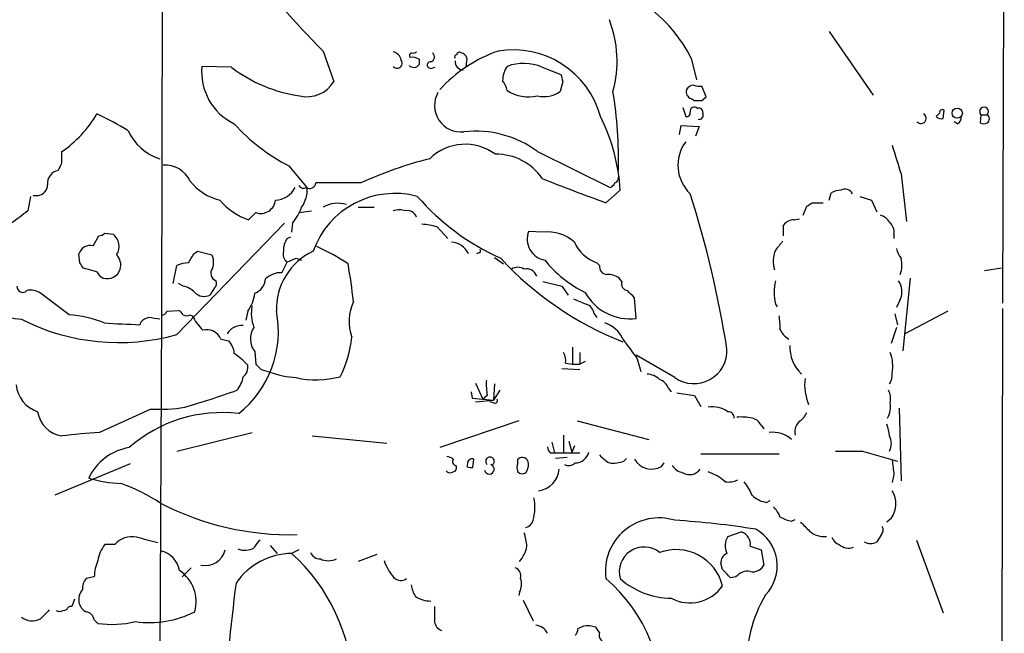
# Model space of a CAD drawing. Extents: x 9 to 1045, y 6 to 917.
# Drawn here: x 761 to 854, y 715 to 773 of the extents above; entities that cross this region are included whole.
import ezdxf

# ---------------------------------------------------------------- set-up
doc = ezdxf.new("R2010")
doc.units = 0
doc.header["$MEASUREMENT"] = 0
doc.layers.add('MAIN', color=5, linetype='CONTINUOUS')

msp = doc.modelspace()

# ---------------------------------------------------------------- linework, layer by layer
at = {"layer": 'MAIN'}
for p, q in [((854.2867, 802.3013), (854.1173, 746.252)), ((774.8693, 785.7067), (774.7847, 745.1513)), ((837.7767, 771.906), (841.9253, 765.8947)), ((790.0247, 770.0433), (791.0407, 767.1647)), ((799.084, 769.2813), (799.084, 768.7733)), ((803.5713, 769.366), (803.4867, 768.5193)), ((824.738, 769.366), (825.246, 767.334)), ((781.3887, 768.5193), (778.5947, 768.604)), ((800.2693, 768.4347), (800.608, 768.5193)), ((810.6833, 768.5193), (812.4613, 767.842)), ((812.6307, 767.1647), (812.3767, 766.2333)), ((826.1773, 765.7253), (825.754, 766.7413)), ((824.738, 765.556), (825.0767, 765.3867)), ((825.754, 765.3867), (826.1773, 765.7253)), ((823.976, 764.7093), (824.23, 763.8627)), ((848.5293, 763.6933), (848.614, 764.4553)), ((848.1907, 764.2013), (847.852, 763.8627)), ((852.0853, 764.032), (852.0007, 763.27)), ((852.0853, 764.032), (852.678, 764.032)), ((823.6373, 762.1693), (823.8067, 763.016)), ((823.8067, 763.016), (825.5, 762.9313)), ((825.5, 762.9313), (825.1613, 762)), ((849.884, 763.1853), (849.5453, 763.3547)), ((765.3867, 759.46), (765.3867, 760.5607)), ((810.26, 760.5607), (817.118, 757.174)), ((786.8073, 759.206), (788.5007, 757.174)), ((817.88, 758.1053), (817.9647, 758.2747)), ((844.55, 758.444), (845.058, 753.9567)), ((793.5807, 757.5973), (789.3473, 757.5973)), ((762.4233, 756.3273), (762.1693, 754.9727)), ((762.6773, 756.412), (763.1853, 756.412)), ((818.0493, 756.92), (816.6947, 755.7347)), ((837.7767, 755.9887), (837.946, 756.666)), ((840.6553, 756.3273), (841.756, 755.9887)), ((793.3267, 755.3113), (794.8507, 755.3113)), ((835.3213, 754.5493), (835.66, 755.396)), ((836.168, 755.7347), (837.184, 755.7347)), ((841.756, 755.9887), (842.264, 754.888)), ((783.6747, 754.8033), (782.9973, 754.126)), ((787.7387, 754.8033), (788.924, 754.9727)), ((834.4747, 754.126), (834.9827, 754.2107)), ((776.224, 743.2887), (786.384, 753.7873)), ((787.146, 753.7873), (787.0613, 752.9407)), ((800.7773, 753.4487), (801.7933, 752.348)), ((833.4587, 752.602), (833.4587, 753.618)), ((768.35, 751.6707), (768.858, 752.602)), ((769.4507, 752.856), (770.2127, 752.7713)), ((786.638, 752.348), (786.9767, 752.5173)), ((810.768, 752.9407), (809.4133, 753.0253)), ((843.8727, 752.7713), (843.8727, 752.348)), ((767.08, 750.062), (766.9953, 750.9087)), ((777.8327, 750.9087), (778.1713, 751.1627)), ((778.1713, 751.1627), (779.526, 750.824)), ((787.4847, 750.4853), (787.9927, 750.316)), ((804.672, 750.9933), (804.5027, 750.9087)), ((806.196, 750.57), (807.0427, 749.9773)), ((768.6887, 749.2153), (767.4187, 749.554)), ((775.8853, 748.1147), (776.224, 749.808)), ((816.102, 749.808), (815.848, 750.062)), ((854.0327, 749.554), (852.424, 749.3)), ((818.2187, 748.284), (817.9647, 748.6227)), ((845.3967, 748.6227), (844.7193, 741.7647)), ((776.8167, 747.8607), (776.3933, 748.1147)), ((779.78, 747.6913), (779.3567, 747.014)), ((810.768, 748.284), (812.546, 747.8607)), ((812.546, 747.8607), (813.1387, 747.014)), ((766.064, 745.1513), (763.3547, 747.1833)), ((819.5733, 744.8127), (819.404, 746.76)), ((832.6967, 746.1673), (832.866, 745.9133)), ((844.4653, 746.5907), (844.1267, 745.8287)), ((774.7847, 745.1513), (774.5307, 695.452)), ((775.2927, 745.49), (776.3933, 745.5747)), ((777.494, 745.1513), (777.6633, 745.0667)), ((782.9127, 745.49), (782.7433, 744.6433)), ((815.594, 745.236), (815.848, 744.8973)), ((843.9573, 745.236), (844.2113, 744.22)), ((848.9527, 745.49), (844.8887, 743.3733)), ((854.1173, 745.744), (853.948, 633.984)), ((772.8373, 744.474), (772.7527, 744.22)), ((844.1267, 743.966), (843.6187, 742.442)), ((780.3727, 742.8653), (781.1347, 742.696)), ((783.59, 741.68), (783.6747, 740.4947)), ((813.562, 742.1033), (813.562, 740.4947)), ((814.2393, 741.5953), (814.2393, 740.4947)), ((823.214, 739.2247), (819.5733, 741.3413)), ((812.8847, 740.5793), (813.562, 740.4947)), ((813.562, 740.4947), (814.2393, 740.4947)), ((814.7473, 740.7487), (814.2393, 740.4947)), ((819.658, 741.0027), (819.9967, 739.8173)), ((784.1827, 739.9867), (785.0293, 739.7327)), ((812.546, 740.0713), (814.2393, 739.9867)), ((804.418, 738.7167), (805.0953, 737.1927)), ((806.196, 738.632), (806.1113, 737.108)), ((803.9947, 737.87), (804.0793, 737.2773)), ((805.5187, 737.5313), (805.0953, 737.1927)), ((806.704, 738.0393), (806.1113, 737.108)), ((822.6213, 738.2087), (822.8753, 737.87)), ((823.3833, 737.7853), (825.0767, 737.5313)), ((825.0767, 737.5313), (825.6693, 736.5153)), ((804.0793, 737.2773), (806.1113, 737.108)), ((804.418, 736.9387), (806.1113, 737.108)), ((806.1113, 736.854), (805.7727, 736.9387)), ((773.7687, 736.2613), (768.9427, 734.06)), ((844.3807, 736.346), (844.55, 729.488)), ((808.482, 735.1607), (801.0313, 732.6207)), ((813.9853, 735.1607), (820.7587, 733.3827)), ((831.342, 734.7373), (831.596, 734.3987)), ((776.224, 732.282), (783.336, 734.06)), ((812.7153, 733.806), (812.7153, 732.1973)), ((789.0087, 733.7213), (796.036, 733.044)), ((811.6147, 733.1287), (811.8687, 732.1127)), ((813.2233, 733.2133), (813.4773, 732.1973)), ((811.4453, 732.1127), (811.8687, 732.1127)), ((811.8687, 732.1127), (814.2393, 732.1127)), ((813.7313, 732.79), (813.4773, 732.1973)), ((825.6693, 732.028), (833.0353, 732.028)), ((840.9093, 732.282), (844.2113, 731.3507)), ((771.8213, 731.0967), (764.7093, 728.1333)), ((803.656, 731.0967), (803.5713, 730.8427)), ((804.164, 730.758), (804.2487, 731.52)), ((808.3973, 731.1813), (808.3973, 731.52)), ((813.054, 731.6893), (811.9533, 731.6047)), ((818.388, 731.3507), (818.642, 731.6047)), ((821.944, 730.8427), (822.198, 731.1813)), ((843.8727, 730.0807), (843.7033, 729.3187)), ((831.85, 727.456), (832.1887, 727.6253)), ((834.2207, 725.678), (834.5593, 725.8473)), ((843.6187, 725.932), (843.1953, 725.5933)), ((828.2093, 724.2387), (829.4793, 724.662)), ((842.6873, 724.408), (842.264, 723.7307)), ((845.9893, 723.9), (848.5293, 717.042)), ((770.382, 723.4767), (769.4507, 723.4767)), ((785.0293, 723.392), (785.7067, 722.63)), ((787.7387, 722.9687), (787.0613, 722.63)), ((830.326, 723.3073), (831.342, 722.9687)), ((831.342, 722.9687), (831.596, 721.5293)), ((795.1047, 722.5453), (793.3267, 721.868)), ((827.7013, 721.106), (827.532, 721.6987)), ((777.5787, 721.2753), (776.732, 720.4287)), ((768.4347, 720.4287), (767.6727, 720.2593)), ((828.9713, 720.4287), (828.4633, 720.344)), ((808.5667, 718.9893), (808.482, 718.6507)), ((766.572, 718.312), (766.318, 717.6347)), ((808.9053, 718.2273), (809.8367, 716.28)), ((765.1327, 717.1267), (764.8787, 717.2113)), ((768.4347, 716.3647), (768.7733, 716.026)), ((814.578, 715.772), (814.07, 715.518)), ((816.102, 715.1793), (815.7633, 715.6873))]:
    msp.add_line(p, q, dxfattribs=at)
msp.add_circle((849.8453, 764.1841), 0.4838, dxfattribs=at)
for centre, radius, start, end in [((872.2818, 850.8391), 115.3004, 218.851924, 224.486522), ((812.7373, 763.4774), 13.3676, 26.136635, 76.543628), ((806.8616, 769.1029), 10.8951, 344.729015, 20.996319), ((810.9777, 757.347), 13.4513, 109.287212, 137.683705), ((807.9563, 761.6364), 8.5262, 15.136123, 99.597875), ((796.5017, 769.0697), 0.898, 8.130102, 81.869898), ((797.0097, 768.9003), 0.4827, 217.87186, 37.88123), ((798.4278, 769.62), 0.2549, 94.748707, 221.627938), ((798.4066, 768.096), 1.3652, 60.251995, 97.123455), ((798.5336, 770.3399), 0.4829, 254.763614, 307.866658), ((800.0577, 769.493), 0.4827, 285.254078, 52.12814), ((802.64, 769.493), 0.2116, 90, 216.875312), ((803.2508, 769.0478), 0.7827, 175.295323, 268.674928), ((802.8939, 769.6836), 0.2548, 48.340322, 175.249431), ((802.9788, 769.2815), 0.5985, 8.116564, 81.883436), ((783.9884, 768.0714), 5.4199, 174.360619, 244.355449), ((789.8365, 779.5872), 13.9235, 232.646579, 261.686465), ((798.5845, 769.1035), 0.5988, 223.849637, 326.532862), ((800.1529, 768.7204), 0.3085, 84.084305, 292.166983), ((809.5589, 767.1801), 2.6018, 146.819929, 178.475938), ((808.9261, 764.4215), 4.4587, 66.789598, 110.271632), ((805.0757, 765.8319), 2.3563, 11.905565, 36.980293), ((981.8473, 809.8474), 174.5167, 193.9276, 194.156815), ((788.4912, 768.7218), 2.9874, 257.081141, 328.585618), ((809.4238, 769.4821), 3.7661, 237.156819, 282.828474), ((824.9497, 766.191), 0.6694, 161.562344, 251.562344), ((825.0062, 766.0498), 0.7763, 91.048067, 152.962968), ((825.5426, 768.3095), 1.5824, 249.637627, 277.677432), ((803.0512, 764.9197), 2.5106, 150.690482, 276.084383), ((810.8527, 768.35), 2.6083, 256.865265, 305.753459), ((777.9259, 759.8012), 39.9671, 358.539747, 9.26117), ((825.4154, 934.7365), 169.3501, 269.885409, 270.114558), ((825.0343, 764.3707), 0.3903, 40.594926, 192.533585), ((825.4788, 764.2648), 0.3892, 337.632677, 112.367323), ((848.4446, 764.2578), 0.2602, 49.379598, 192.545532), ((852.3817, 764.3283), 0.4191, 315, 224.990333), ((759.1798, 769.6353), 10.9943, 304.371584, 329.870768), ((758.369, 741.5736), 24.7929, 57.604633, 65.402809), ((800.4904, 755.9305), 17.5867, 3.225388, 26.809969), ((824.3289, 764.1871), 0.3391, 253.045081, 16.954919), ((825.5067, 763.963), 0.3659, 255.534597, 24.841863), ((846.4318, 763.6879), 0.4889, 222.961098, 61.285727), ((848.3177, 764.2862), 0.6295, 222.282873, 289.640967), ((849.5454, 763.778), 0.6826, 299.738635, 7.12814), ((852.4128, 763.651), 0.4642, 304.840348, 55.159652), ((795.0587, 775.2563), 18.0471, 221.979189, 242.792471), ((852.3394, 763.9047), 0.7194, 241.913927, 298.079046), ((776.1544, 764.6061), 4.9673, 204.985327, 251.949875), ((804.4358, 752.7218), 9.7658, 53.388135, 96.576677), ((803.438, 756.4792), 4.7677, 53.398576, 134.438286), ((827.2398, 759.2778), 3.7365, 143.659439, 226.192812), ((1521.4667, 971.4783), 709.6477, 197.2402746, 197.4694523), ((808.9964, 724.0733), 36.8985, 103.951733, 114.694897), ((806.3929, 755.1403), 5.1676, 33.875805, 91.244111), ((595.8624, 843.8114), 189.3506, 333.316974, 333.546117), ((775.0891, 756.6372), 2.6569, 25.157853, 92.914634), ((765.2642, 757.5622), 1.2395, 100.0452, 186.215636), ((888.4198, 953.3941), 210.2706, 248.303043, 250.055573), ((817.4313, 758.0376), 0.4538, 284.027058, 8.580088), ((762.9968, 757.4299), 1.0352, 280.491477, 359.89484), ((781.3276, 760.7066), 4.8311, 217.483772, 257.573331), ((785.4789, 758.1367), 2.1488, 271.557379, 333.383674), ((788.162, 757.5974), 0.4937, 210.975698, 300.959776), ((785.9173, 756.8779), 2.6003, 322.952946, 6.538504), ((788.753, 757.6687), 0.5986, 235.736489, 353.149243), ((816.8219, 757.8934), 0.778, 292.371723, 337.628278), ((839.2583, 756.2003), 0.8143, 27.896174, 117.896174), ((796.7922, 748.4427), 8.1653, 74.933388, 160.541827), ((816.1231, 771.2939), 22.8063, 221.014346, 245.83977), ((729.7451, 726.3531), 99.6058, 8.99949, 17.666643), ((838.9925, 754.6631), 2.2598, 92.922039, 117.586725), ((784.8253, 759.6866), 5.8534, 219.180038, 251.80216), ((784.1454, 756.1198), 1.3981, 250.326052, 354.61931), ((783.1241, 757.019), 5.1594, 321.217228, 340.671277), ((791.42, 752.8847), 2.7992, 73.265073, 119.898991), ((751.2313, 882.5769), 152.6538, 303.578089, 303.807251), ((1057.7813, 373.3492), 482.7245, 127.761967, 127.991131), ((797.2213, 752.9391), 2.1182, 73.751048, 106.246355), ((797.9936, 754.1134), 0.8779, 17.679526, 101.805295), ((842.2922, 753.2935), 1.2936, 26.56307, 76.111999), ((799.1178, 748.2499), 5.4572, 72.296486, 87.687485), ((834.4747, 752.856), 1.27, 90, 143.130102), ((842.7641, 752.9766), 1.1275, 349.508338, 52.575172), ((768.7984, 753.5595), 0.9594, 273.561805, 312.837328), ((769.3441, 751.6172), 1.4444, 326.692779, 53.03411), ((788.1476, 751.2756), 1.8517, 144.610514, 183.495464), ((811.31, 752.3089), 2.0275, 159.308015, 259.407253), ((811.2624, 749.3339), 3.6405, 47.298705, 97.805143), ((768.0703, 750.5827), 1.1233, 75.582755, 163.129768), ((779.1221, 729.061), 24.7724, 57.601343, 65.405994), ((802.0193, 750.1185), 1.8942, 24.657251, 86.588955), ((817.0292, 753.47), 3.6069, 203.889426, 250.883876), ((1044.7376, 582.3238), 271.1024, 141.228082, 141.457236), ((846.4335, 751.9032), 2.3575, 191.90906, 216.972457), ((769.535, 749.8502), 1.4075, 344.298955, 43.776594), ((565.8633, 877.5096), 246.8984, 328.922667, 329.151806), ((778.0768, 750.0895), 1.6247, 340.755389, 26.877321), ((791.6772, 745.6831), 6.0583, 115.246175, 181.82654), ((787.1038, 750.8665), 0.8574, 159.787353, 237.092117), ((702.4027, 962.0125), 227.9972, 291.682175, 291.911334), ((804.672, 751.205), 0.2116, 270, 36.875312), ((829.7017, 771.6361), 31.1827, 222.709847, 248.559446), ((835.246, 750.1981), 2.7568, 157.6297, 197.161101), ((842.2215, 749.8504), 2.4135, 338.38418, 15.251787), ((640.2609, 665.1407), 152.6261, 33.578069, 33.807272), ((777.4732, 746.9066), 3.1589, 92.694476, 113.294332), ((780.1715, 749.0732), 0.7387, 139.391975, 252.494674), ((1040.3838, 622.6388), 283.981, 153.320357, 153.54954), ((659.8282, 729.2249), 134.1816, 7.363144, 8.897024), ((808.3973, 748.5173), 1.1214, 58.094266, 121.901396), ((819.6541, 757.3068), 11.1738, 218.729319, 243.951378), ((816.8287, 749.6951), 0.7355, 171.169134, 266.148614), ((763.2761, 759.5372), 14.9064, 224.7331, 263.453772), ((770.0016, 749.9356), 1.4975, 208.750617, 241.249383), ((769.6679, 749.8398), 1.277, 252.378055, 343.134445), ((786.0386, 747.11), 2.0228, 87.410171, 135.092135), ((809.2102, 748.4789), 1.0146, 17.974221, 102.534933), ((816.8922, 747.1123), 1.8524, 54.622323, 93.494144), ((761.6937, 747.8133), 0.5425, 174.987255, 316.120374), ((776.4603, 745.8807), 2.0118, 43.596239, 79.796026), ((779.3566, 748.157), 0.6294, 312.276138, 19.655661), ((782.985, 748.6954), 1.6286, 291.806636, 354.453935), ((818.8167, 748.0671), 0.6362, 160.063835, 261.86735), ((837.732, 747.268), 5.1542, 167.669295, 192.330705), ((842.864, 747.3353), 1.7659, 335.061705, 35.816027), ((762.4657, 746.0401), 1.4482, 52.129874, 105.253037), ((778.8153, 748.1515), 1.2598, 224.533668, 295.452395), ((779.8039, 747.7156), 3.8233, 324.401002, 351.997057), ((818.9764, 749.6101), 4.8343, 208.977937, 277.092382), ((649.7404, 577.7737), 239.4621, 44.885409, 45.114591), ((786.6137, 745.248), 3.3624, 167.111519, 202.412761), ((796.8931, 744.5243), 4.4178, 154.570668, 199.705209), ((941.2561, 1042.7852), 322.4364, 246.686237, 246.91539), ((814.4989, 745.1174), 1.1015, 6.181077, 72.397417), ((765.3089, 734.3437), 10.8339, 68.007776, 86.003382), ((774.0037, 743.2719), 1.675, 103.971531, 134.136456), ((731.7816, 490.8086), 257.5069, 80.424912, 80.654091), ((774.8522, 745.6003), 0.454, 261.450515, 345.942335), ((776.0964, 744.8544), 0.7791, 22.400936, 67.599064), ((777.1554, 745.7868), 0.7201, 241.943894, 298.049084), ((783.7613, 748.5817), 7.0385, 209.959944, 223.777892), ((775.9342, 743.5781), 9.8746, 308.386687, 11.163936), ((828.6348, 744.1354), 4.498, 355.681504, 11.949474), ((770.7495, 762.8269), 20.2906, 243.123409, 285.65259), ((779.4406, 911.9645), 167.8778, 266.559526, 267.716852), ((782.3482, 742.5125), 1.6289, 85.030716, 148.099386), ((785.0654, 742.8792), 1.9013, 145.138082, 219.104091), ((815.7226, 741.7006), 2.8314, 24.290212, 71.734631), ((779.0227, 742.2821), 1.4706, 23.364344, 103.50422), ((834.9407, 744.6013), 1.9906, 203.841495, 240.704964), ((779.7282, 741.3917), 1.9182, 3.556771, 42.840912), ((782.6171, 743.9985), 10.1627, 332.521687, 354.558064), ((1284.6184, 1080.6), 575.773, 215.9144178, 216.1436067), ((837.69, 742.1727), 3.6401, 178.425774, 225.794703), ((777.9315, 735.9457), 6.689, 41.867643, 56.30138), ((811.5295, 740.8755), 1.3872, 347.671, 31.258436), ((825.0091, 741.776), 3.1196, 234.869701, 2.903128), ((840.2105, 740.3253), 3.5579, 349.025792, 20.91322), ((781.8041, 740.2047), 1.1274, 307.424828, 10.491662), ((910.9286, 867.2406), 179.6053, 224.885409, 225.114592), ((788.2426, 749.0762), 9.8806, 251.021521, 265.600761), ((820.471, 737.6503), 1.9167, 47.14175, 86.461333), ((842.1385, 739.4994), 1.5718, 326.506067, 5.42478), ((764.0662, 738.8625), 3.014, 186.002837, 251.31678), ((779.9876, 739.7034), 2.5326, 318.922403, 351.047603), ((789.384, 747.8499), 8.8318, 257.581456, 284.754691), ((811.2287, 738.5895), 5.8072, 176.236263, 190.499166), ((821.1826, 737.6166), 1.5558, 22.369719, 67.630281), ((840.2627, 738.5471), 4.8087, 172.917547, 202.786492), ((753.3188, 816.9815), 83.9557, 286.373688, 289.900785), ((841.671, 737.1926), 1.8935, 349.698943, 26.560992), ((806.2383, 737.0657), 0.2469, 239.040224, 30.959776), ((841.2485, 736.5153), 2.3105, 331.55262, 8.429604), ((765.7677, 736.3883), 2.6941, 188.130102, 261.869898), ((780.5081, 722.6497), 13.28, 83.263017, 131.337801), ((774.5724, 751.634), 15.3937, 267.007245, 279.020711), ((826.7694, 733.9818), 2.4851, 54.591504, 99.793219), ((828.2518, 735.4571), 0.5518, 355.593331, 94.417021), ((833.8409, 736.7261), 1.9886, 308.076638, 336.171495), ((829.4372, 729.6994), 5.8124, 79.511323, 93.760372), ((830.1851, 734.1592), 1.2933, 26.551182, 76.121711), ((835.762, 734.1276), 1.245, 123.91855, 194.970549), ((840.2998, 733.5742), 3.1529, 2.674103, 23.313364), ((776.4827, 636.0615), 98.2881, 94.399667, 96.482086), ((832.4002, 731.3395), 2.7366, 48.298824, 96.213719), ((842.1928, 733.0017), 1.448, 330.196715, 29.799851), ((772.5602, 727.5702), 5.1172, 99.260762, 154.886718), ((812.1483, 732.7647), 0.9588, 183.551733, 222.844497), ((813.8224, 732.4751), 1.2938, 269.716579, 347.600886), ((818.4724, 733.8902), 3.0674, 219.397568, 242.020577), ((839.6393, 1367.2814), 635.0007, 269.8854085, 270.1145916), ((801.6493, 730.817), 0.9588, 47.155503, 86.448267), ((802.6259, 731.3083), 0.3875, 146.88812, 259.502061), ((804.0794, 731.1305), 0.4247, 66.507351, 184.56424), ((805.7157, 730.5775), 0.457, 189.256186, 71.949634), ((805.7727, 731.3272), 0.4048, 308.863172, 231.136828), ((809.414, 730.758), 1.1013, 157.395743, 202.604257), ((808.8146, 731.0906), 0.5988, 0.583752, 134.181255), ((807.9116, 731.0857), 1.5017, 326.186124, 0.419686), ((813.1916, 731.7954), 0.8758, 243.4408, 315.47649), ((817.3719, 733.9748), 2.8139, 263.088895, 291.167324), ((821.0172, 732.4686), 1.8714, 210.456542, 299.684124), ((1182.4377, 773.108), 341.2882, 187.013555, 187.242738), ((802.012, 730.772), 0.5243, 222.271484, 303.48701), ((802.2308, 730.7156), 0.3874, 280.48609, 33.119959), ((803.9945, 731.6883), 0.9456, 243.413271, 280.325982), ((808.8327, 730.7821), 0.6243, 225.77878, 301.541369), ((810.0925, 730.7474), 2.2052, 276.567153, 355.873103), ((824.3146, 731.8586), 1.6439, 214.508882, 258.113137), ((824.6048, 731.2531), 1.1839, 237.91818, 325.861616), ((824.6357, 725.5249), 5.1051, 49.439121, 70.417897), ((771.4523, 741.4979), 12.2732, 253.305987, 267.769825), ((765.3849, 713.3982), 16.7934, 56.310784, 70.557732), ((828.2939, 731.2659), 1.8931, 259.696778, 296.570465), ((826.0975, 726.3582), 4.7425, 21.98066, 39.947262), ((841.7269, 727.3067), 2.3385, 323.995504, 32.311841), ((786.924, 751.0322), 26.632, 242.677635, 271.388426), ((805.4579, 726.9977), 4.5496, 344.249386, 11.173106), ((832.2731, 729.9958), 2.5748, 226.332878, 260.542068), ((830.6509, 725.1844), 2.6338, 20.372473, 44.567756), ((808.9049, 726.0171), 0.9659, 285.270726, 344.729274), ((821.7213, 720.9179), 5.0696, 72.87575, 187.464542), ((818.3524, 647.2977), 78.6155, 80.864621, 86.454552), ((834.7993, 728.8252), 3.1999, 238.345929, 259.582729), ((1047.128, 936.8322), 299.3186, 224.888765, 225.117962), ((805.027, 723.1243), 4.221, 2.484836, 20.135029), ((829.1022, 723.4844), 1.2365, 351.765708, 72.243501), ((828.93, 721.4686), 3.9382, 316.049369, 61.088117), ((837.2645, 726.2222), 2.0002, 227.532664, 277.416712), ((842.2399, 724.8434), 0.6243, 315.77878, 31.541369), ((771.9638, 722.118), 2.0852, 77.531396, 139.338801), ((646.4271, 215.8882), 523.6476, 75.849173, 76.078351), ((785.3265, 722.333), 1.9912, 128.095812, 156.153792), ((829.5611, 723.361), 1.6117, 147.005044, 206.972051), ((839.0044, 724.4504), 1.0178, 196.930557, 253.069443), ((841.6714, 724.6619), 1.1038, 237.523632, 302.471989), ((771.8961, 721.4772), 3.1588, 140.728588, 171.342235), ((774.1886, 720.6159), 2.325, 10.04167, 77.293711), ((778.9186, 723.4154), 1.9298, 257.776473, 346.616167), ((787.1238, 716.1845), 6.4458, 90.555562, 145.494132), ((782.6444, 724.8743), 1.938, 249.991382, 296.373339), ((775.4683, 709.709), 17.3594, 1.847642, 48.10086), ((789.7219, 723.0735), 0.9527, 202.123029, 272.935981), ((806.2229, 723.85), 3.0695, 319.78096, 349.816198), ((820.2981, 720.9013), 2.3386, 50.845054, 195.933281), ((823.3385, 718.5007), 4.4948, 13.919998, 110.359706), ((828.4835, 721.7474), 0.9527, 112.123029, 182.929976), ((839.597, 724.4788), 1.3396, 228.422581, 290.342299), ((773.1237, 720.1865), 4.6953, 157.903553, 177.04314), ((790.5327, 723.6669), 1.7226, 243.745835, 296.254165), ((800.5912, 723.6629), 5.1042, 199.575899, 220.558559), ((774.5091, 718.0804), 3.5391, 344.367045, 56.198129), ((807.8753, 720.5063), 0.8144, 342.343781, 70.786322), ((637.5823, 530.225), 269.4082, 44.885409, 45.114591), ((830.1032, 719.4704), 1.4831, 81.360161, 139.747761), ((830.5905, 722.027), 1.1219, 256.363831, 333.66562), ((768.7091, 719.3493), 1.3792, 138.715594, 184.407945), ((972.0839, 695.3537), 191.8405, 172.668033, 176.377485), ((797.3581, 721.0301), 0.9415, 226.777411, 305.043871), ((807.1181, 719.7236), 1.6241, 333.119403, 19.259412), ((806.8452, 708.7179), 15.1728, 354.337052, 49.522359), ((822.993, 725.8852), 7.4894, 228.692953, 269.099532), ((768.5107, 718.2493), 1.5403, 139.81104, 190.322147), ((801.4692, 720.2453), 3.1999, 190.417271, 211.654071), ((824.6196, 721.7121), 3.7462, 242.250221, 325.347407), ((768.2509, 718.2837), 1.2934, 193.885827, 243.446835), ((800.1905, 720.8213), 2.6786, 237.348184, 269.875937), ((842.8236, 712.1853), 12.8526, 149.361093, 182.88371), ((975.4403, 505.2353), 299.3187, 134.888779, 135.117975), ((807.789, 547.9159), 174.5046, 103.919653, 104.148876), ((766.2503, 717.1859), 0.4539, 81.421795, 165.960695), ((767.5457, 716.2377), 0.898, 8.130102, 81.869898), ((773.6447, 725.5319), 9.4288, 261.980585, 296.945514), ((1139.173, 716.9573), 338.6504, 179.885392, 180.114592), ((762.5996, 717.9398), 1.6709, 232.250133, 296.867162), ((770.1001, 725.5873), 9.6529, 262.099647, 283.352134), ((801.6141, 716.3614), 1.0938, 184.267737, 247.793948), ((809.9714, 714.5085), 1.3535, 25.665737, 84.943162), ((813.1125, 715.5776), 0.9594, 317.162672, 356.438195), ((814.962, 712.8103), 2.9865, 74.436454, 97.387488), ((816.8564, 714.9472), 0.7893, 162.898872, 276.71535)]:
    msp.add_arc(centre, radius, start, end, dxfattribs=at)

doc.saveas('drawing.dxf')
